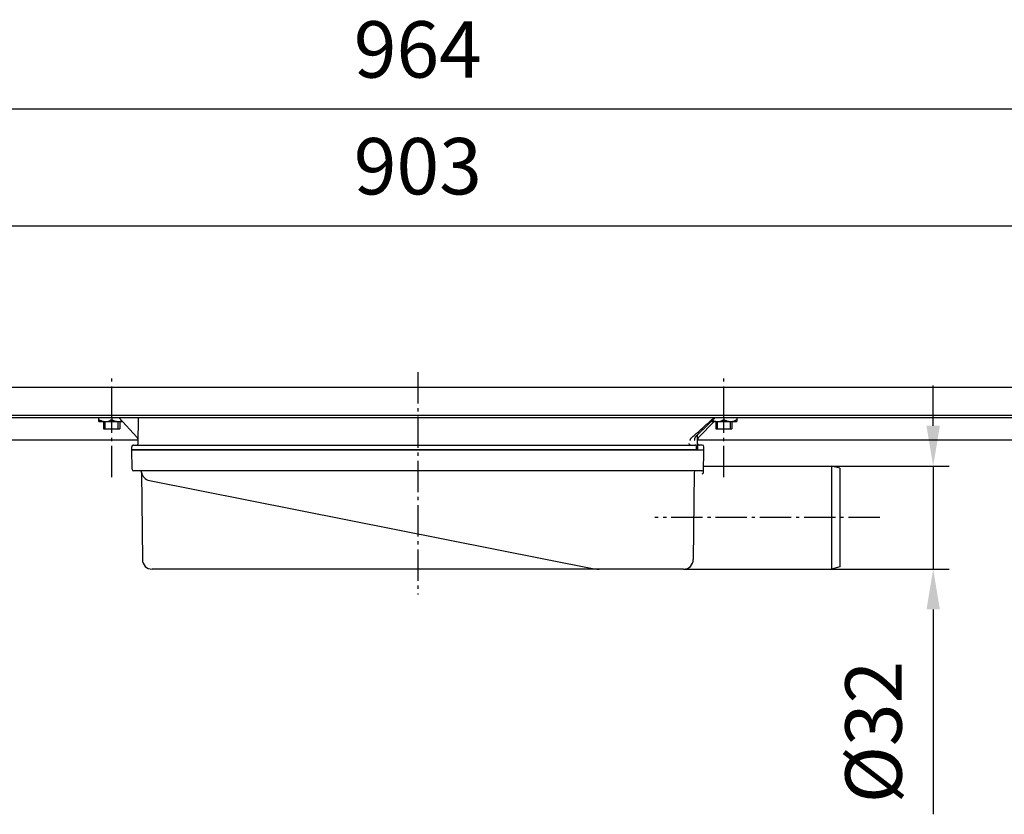
# Model space of a CAD drawing. Units: millimetres. Extents: x -4 to 1027, y 0 to 423.
# Drawn here: x 416 to 722, y 177 to 423 of the extents above; entities that cross this region are included whole.
import ezdxf

# ---------------------------------------------------------------- set-up
doc = ezdxf.new("R2010")
doc.units = ezdxf.units.MM
doc.linetypes.add('AM_DIN_G_W050', pattern=[13.75, 9.75, -1.5, 1, -1.5])
doc.layers.add('AM_5', color=3, linetype='Continuous', lineweight=25)
doc.layers.add('AM_7', color=4, linetype='AM_DIN_G_W050', lineweight=25)
for name, color, linetype in [('AUSFORMSCHRAEGEN', 7, 'Continuous'), ('BEZUGSACHSEN', 7, 'Continuous'), ('FASEN', 7, 'Continuous'), ('RUNDUNGEN', 7, 'Continuous')]:
    doc.layers.add(name, color=color, linetype=linetype)
doc.styles.get("Standard").update_dxf_attribs({"font": 'ISOCP.SHX'})
doc.dimstyles.new('AM_DIN$0', dxfattribs={"dimscale": 5, "dimtxt": 3.5, "dimasz": 2.5, "dimexe": 1, "dimexo": 1, "dimgap": 1.5, "dimtad": 1, "dimdsep": 46, "dimtxsty": 'STANDARD', "dimcen": 0, "dimclrd": 256, "dimclre": 256, "dimclrt": 2, "dimadec": 0, "dimazin": 2, "dimtp": 0.1, "dimtm": 0.1, "dimtfac": 0.71, "dimtmove": 0, "dimatfit": 3, "dimfxl": 1, "dimlwd": -1, "dimlwe": -1, "dimarcsym": 0})

# ---------------------------------------------------------------- blocks, each defined once
blk = doc.blocks.new('*D55')
at = {"layer": 'AM_5'}
for p, q in [((88.38, 314.51), (88.38, 364.51)), ((991.38, 314.51), (991.38, 364.51)), ((100.88, 359.51), (978.88, 359.51))]:
    blk.add_line(p, q, dxfattribs=at)
for points in [[(100.88, 361.6), (100.88, 357.43), (88.38, 359.51)], [(978.88, 361.6), (978.88, 357.43), (991.38, 359.51)]]:
    blk.add_solid(points, dxfattribs=at)
at = {"layer": 'Defpoints', "color": 0}
for p in [(991.38, 359.51), (88.38, 309.51), (991.38, 309.51)]:
    blk.add_point(p, dxfattribs=at)
at = {"layer": 'AM_5', "color": 2, "insert": (539.88, 375.76), "char_height": 17.5, "attachment_point": 5}
blk.add_mtext('903', dxfattribs=at)
blk = doc.blocks.new('*D56')
at = {"layer": 'AM_5'}
for p, q in [((57.88, 314.51), (57.88, 400.75)), ((1021.88, 314.51), (1021.88, 400.75)), ((1009.38, 395.75), (70.38, 395.75))]:
    blk.add_line(p, q, dxfattribs=at)
for points in [[(70.38, 397.84), (70.38, 393.67), (57.88, 395.75)], [(1009.38, 397.84), (1009.38, 393.67), (1021.88, 395.75)]]:
    blk.add_solid(points, dxfattribs=at)
at = {"layer": 'Defpoints', "color": 0}
for p in [(57.88, 395.75), (57.88, 309.51), (1021.88, 309.51)]:
    blk.add_point(p, dxfattribs=at)
at = {"layer": 'AM_5', "color": 2, "insert": (539.88, 412), "char_height": 17.5, "attachment_point": 5}
blk.add_mtext('964', dxfattribs=at)
blk = doc.blocks.new('*D57')
at = {"layer": 'AM_5'}
for p, q in [((699.83, 297.51), (699.83, 310.01)), ((653.43, 285.01), (704.83, 285.01)), ((699.83, 285.01), (699.83, 253.01)), ((653.43, 253.01), (704.83, 253.01)), ((699.83, 240.51), (699.83, 176.96))]:
    blk.add_line(p, q, dxfattribs=at)
for points in [[(697.74, 297.51), (701.91, 297.51), (699.83, 285.01)], [(697.74, 240.51), (701.91, 240.51), (699.83, 253.01)]]:
    blk.add_solid(points, dxfattribs=at)
at = {"layer": 'Defpoints', "color": 0}
for p in [(648.43, 285.01), (648.43, 253.01), (699.83, 253.01)]:
    blk.add_point(p, dxfattribs=at)
at = {"layer": 'AM_5', "color": 2, "insert": (683.58, 202.49), "char_height": 17.5, "attachment_point": 5, "rotation": 90}
blk.add_mtext('%%c32', dxfattribs=at)

msp = doc.modelspace()

# ---------------------------------------------------------------- linework, layer by layer
at = {"color": 3, "linetype": 'Continuous'}
for p, q in [((88.38, 309.513), (991.38, 309.513)), ((991.38, 300.737), (88.38, 300.737))]:
    msp.add_line(p, q, dxfattribs=at)
at = {"color": 7, "linetype": 'Continuous'}
for p, q in [((991.38, 299.987), (88.38, 299.987)), ((440.88, 298.813), (440.88, 299.987)), ((444.88, 299.987), (444.88, 299.432)), ((634.88, 299.987), (634.88, 299.432)), ((638.88, 299.987), (638.88, 298.813)), ((440.88, 298.813), (448.234, 298.813)), ((442.38, 298.813), (442.38, 296.513)), ((442.38, 296.513), (447.38, 296.513)), ((447.38, 298.813), (447.38, 296.513)), ((630.948, 298.813), (638.88, 298.813)), ((632.38, 298.813), (632.38, 296.513)), ((632.38, 296.513), (637.38, 296.513)), ((637.38, 298.813), (637.38, 296.513)), ((453.115, 293.013), (88.38, 293.013)), ((451.089, 290.013), (451.089, 291.013)), ((611.671, 291.513), (625.838, 291.513)), ((626.417, 290.013), (626.417, 291.013)), ((991.38, 293.013), (626.644, 293.013)), ((626.658, 291.513), (626.658, 290.013)), ((628.671, 290.013), (628.671, 291.013)), ((626.417, 290.013), (451.089, 290.013))]:
    msp.add_line(p, q, dxfattribs=at)
at = {"color": 2, "linetype": 'Continuous'}
for p, q in [((442.88, 296.513), (442.88, 298.813)), ((446.88, 296.513), (446.88, 298.813)), ((632.88, 296.513), (632.88, 298.813)), ((636.88, 296.513), (636.88, 298.813))]:
    msp.add_line(p, q, dxfattribs=at)
at = {"color": 7, "linetype": 'Continuous'}
for centre, radius, start, end in [((442.882, 301.841), 3.028, 263.79397, 269.96033), ((632.882, 301.841), 3.028, 263.79397, 269.96033), ((451.589, 291.013), 0.5, 98.32278, 171.67718), ((628.171, 291.013), 0.5, 0, 90)]:
    msp.add_arc(centre, radius, start, end, dxfattribs=at)
for points, knots in [([(440.88, 299.432), (441.099, 299.305), (441.534, 299.083), (442.105, 298.897), (442.444, 298.843), (442.554, 298.831)], [0, 0, 0, 0, 0.7614885, 1.4584412, 1.7907435, 1.7907435, 1.7907435, 1.7907435]), ([(442.88, 298.813), (443.211, 298.813), (443.918, 298.937), (444.557, 299.246), (444.88, 299.432)], [0, 0, 0, 0, 0.9953899, 2.1121601, 2.1121601, 2.1121601, 2.1121601]), ([(444.88, 299.432), (445.099, 299.305), (445.534, 299.083), (446.208, 298.864), (446.661, 298.813), (446.88, 298.813)], [0, 0, 0, 0, 0.7614885, 1.4584412, 2.1155805, 2.1155805, 2.1155805, 2.1155805]), ([(447.367, 298.853), (447.534, 298.88), (447.758, 298.934), (447.975, 299.007), (448.031, 299.028)], [0, 0, 0, 0, 0.50934432, 0.68731694, 0.68731694, 0.68731694, 0.68731694]), ([(631.338, 299.191), (631.412, 299.156), (631.699, 299.03), (632.105, 298.897), (632.444, 298.843), (632.554, 298.831)], [0, 0, 0, 0, 0.2443064, 0.9412591, 1.2735613, 1.2735613, 1.2735613, 1.2735613]), ([(632.88, 298.813), (633.211, 298.813), (633.918, 298.937), (634.557, 299.246), (634.88, 299.432)], [0, 0, 0, 0, 0.9953899, 2.1121601, 2.1121601, 2.1121601, 2.1121601]), ([(634.88, 299.432), (635.099, 299.305), (635.534, 299.083), (636.208, 298.864), (636.661, 298.813), (636.88, 298.813)], [0, 0, 0, 0, 0.7614885, 1.4584412, 2.1155805, 2.1155805, 2.1155805, 2.1155805]), ([(637.367, 298.853), (637.534, 298.88), (638.063, 299.007), (638.557, 299.246), (638.88, 299.432)], [0, 0, 0, 0, 0.5093443, 1.6261146, 1.6261146, 1.6261146, 1.6261146]), ([(626.417, 291.013), (626.417, 291.056), (626.404, 291.143), (626.347, 291.263), (626.256, 291.368), (626.136, 291.448), (625.993, 291.501), (625.891, 291.513), (625.838, 291.513)], [0, 0, 0, 0, 0.12960577, 0.25784702, 0.39501967, 0.5398414, 0.68726475, 0.84668935, 0.84668935, 0.84668935, 0.84668935])]:
    msp.add_open_spline(points, degree=3, knots=knots, dxfattribs=at)
for points in [[(446.88, 298.813), (447.043, 298.813), (447.206, 298.827), (447.367, 298.853)], [(636.88, 298.813), (637.043, 298.813), (637.206, 298.827), (637.367, 298.853)]]:
    msp.add_open_spline(points, degree=3, dxfattribs=at)
at = {"layer": 'AM_7'}
for p, q in [((444.88, 299.987), (444.88, 312.211)), ((539.88, 314.166), (539.88, 245.198)), ((634.88, 299.987), (634.88, 312.211)), ((444.88, 281.513), (444.88, 299.432)), ((634.88, 281.513), (634.88, 299.432)), ((683.267, 269.013), (613.488, 269.013))]:
    msp.add_line(p, q, dxfattribs=at)
at = {"layer": 'AUSFORMSCHRAEGEN', "color": 7, "linetype": 'Continuous'}
msp.add_line((451.089, 290.013), (628.671, 290.013), dxfattribs=at)
at = {"layer": 'BEZUGSACHSEN', "color": 7, "linetype": 'Continuous'}
for p, q in [((628.583, 285.013), (668.267, 285.013)), ((622.374, 253.013), (668.267, 253.013))]:
    msp.add_line(p, q, dxfattribs=at)
at = {"layer": 'FASEN', "color": 7, "linetype": 'Continuous'}
for p, q in [((670.88, 284.313), (668.267, 285.013)), ((668.267, 285.013), (668.267, 253.013)), ((670.88, 284.313), (670.88, 253.713)), ((670.88, 253.713), (668.267, 253.013))]:
    msp.add_line(p, q, dxfattribs=at)
at = {"layer": 'RUNDUNGEN', "color": 7, "linetype": 'Continuous'}
for p, q in [((452.715, 293.976), (447.146, 299.987)), ((453.106, 292.008), (453.176, 299.987)), ((627.076, 293.956), (631.848, 298.813)), ((626.658, 291.513), (626.63, 294.666)), ((451.089, 290.013), (451.089, 291.013)), ((451.589, 291.513), (611.671, 291.513)), ((628.171, 291.513), (627.153, 291.513)), ((451.194, 284.004), (451.089, 290.013)), ((628.548, 282.981), (628.671, 290.013)), ((628.066, 283.513), (451.693, 283.513)), ((454.15, 283.017), (454.385, 255.987)), ((625.61, 283.017), (625.374, 255.987)), ((456.562, 280.538), (594.641, 253.166)), ((622.374, 253.013), (457.385, 253.013))]:
    msp.add_line(p, q, dxfattribs=at)
for centre, radius, start, end in [((451.614, 292.957), 1.5, 359.5, 42.81213), ((628.145, 292.905), 1.5, 135.5, 180.5), ((451.589, 291.013), 0.5, 90.00042, 180), ((452.606, 292.013), 0.5, 270, 359.5), ((627.153, 292.013), 0.5, 180.5, 270), ((451.693, 284.013), 0.5, 181, 270), ((453.65, 283.013), 0.5, 0.50001, 90.00125), ((453.677, 283.013), 0.5, 7.68283, 90), ((457.146, 283.481), 3, 187.68283, 258.78717), ((626.11, 283.013), 0.5, 90, 179.5), ((628.066, 284.013), 0.5, 270.00001, 359.00069), ((628.639, 280.125), 3.388, 90.70129, 91.38762), ((457.385, 256.013), 3, 180.5, 270), ((622.374, 256.013), 3, 270, 359.49959), ((596.197, 261.013), 8, 258.78718, 270)]:
    msp.add_arc(centre, radius, start, end, dxfattribs=at)
for points, knots in [([(624.992, 293.956), (625.431, 294.327), (626.305, 295.077), (627.602, 296.219), (628.888, 297.373), (630.158, 298.532), (631.101, 299.405), (631.622, 299.889), (631.725, 299.986)], [0, 0, 0, 0, 1.7236637, 3.4548925, 5.1849287, 6.9061383, 8.6135775, 9.0399137, 9.0399137, 9.0399137, 9.0399137]), ([(632.152, 299.987), (631.94, 299.78), (631.293, 299.148), (630.222, 298.107), (628.956, 296.884), (627.741, 295.72), (626.948, 294.967), (626.562, 294.602)], [0, 0, 0, 0, 0.8886999, 2.7141676, 4.4802506, 6.1695822, 7.7612913, 7.7612913, 7.7612913, 7.7612913]), ([(624.337, 292.892), (624.359, 292.967), (624.41, 293.112), (624.504, 293.313), (624.606, 293.495), (624.68, 293.606), (624.717, 293.659)], [0, 0, 0, 0, 0.23565208, 0.45842763, 0.66662571, 0.85918976, 0.85918976, 0.85918976, 0.85918976]), ([(624.717, 293.659), (624.755, 293.713), (624.841, 293.818), (624.939, 293.912), (624.992, 293.956)], [0, 0, 0, 0, 0.19790881, 0.40588432, 0.40588432, 0.40588432, 0.40588432]), ([(625.981, 293.956), (625.945, 293.907), (625.88, 293.798), (625.811, 293.61), (625.779, 293.427), (625.774, 293.309), (625.775, 293.262)], [0, 0, 0, 0, 0.18318951, 0.38038203, 0.59670289, 0.73630223, 0.73630223, 0.73630223, 0.73630223]), ([(625.981, 293.956), (626.018, 294.006), (626.1, 294.111), (626.237, 294.271), (626.393, 294.437), (626.504, 294.548), (626.562, 294.602)], [0, 0, 0, 0, 0.18628805, 0.39883599, 0.63070966, 0.8697979, 0.8697979, 0.8697979, 0.8697979]), ([(624.037, 292.008), (624.038, 291.969), (624.05, 291.888), (624.104, 291.773), (624.194, 291.668), (624.318, 291.583), (624.47, 291.526), (624.581, 291.513), (624.638, 291.513)], [0, 0, 0, 0, 0.11756455, 0.24165328, 0.37733202, 0.52751935, 0.68877901, 0.8595452, 0.8595452, 0.8595452, 0.8595452]), ([(625.775, 293.262), (625.775, 293.228), (625.781, 293.104), (625.801, 292.98), (625.822, 292.892)], [0, 0, 0, 0, 0.10139442, 0.37367982, 0.37367982, 0.37367982, 0.37367982]), ([(628.119, 282.596), (628.16, 282.615), (628.236, 282.65), (628.336, 282.708), (628.418, 282.767), (628.485, 282.831), (628.533, 282.901), (628.547, 282.955), (628.548, 282.981)], [0, 0, 0, 0, 0.13697877, 0.25017694, 0.34844688, 0.43943271, 0.52410545, 0.60175379, 0.60175379, 0.60175379, 0.60175379])]:
    msp.add_open_spline(points, degree=3, knots=knots, dxfattribs=at)

# ---------------------------------------------------------------- dimensions: what is measured, and where the dimension line sits
at = {"layer": 'AM_5'}
for base, p1, p2, picture, middle in [((57.88, 395.752), (1021.88, 309.513), (57.88, 309.513), '*D56', (539.88, 412.002)), ((991.38, 359.513), (88.38, 309.513), (991.38, 309.513), '*D55', (539.88, 375.763))]:
    dim = msp.add_linear_dim(base=base, p1=p1, p2=p2, dimstyle='AM_DIN$0', dxfattribs=at)
    dim.commit()
    dim.dimension.update_dxf_attribs({"geometry": picture, "text_midpoint": middle})
dim = msp.add_linear_dim(base=(699.828, 253.013), p1=(648.425, 285.013), p2=(648.425, 253.013), angle=90, text='%%c<>', dimstyle='AM_DIN$0', dxfattribs=at)
dim.commit()
dim.dimension.update_dxf_attribs({"geometry": '*D57', "text_midpoint": (699.828, 202.487), "dimtype": 160})

doc.saveas('drawing.dxf')
